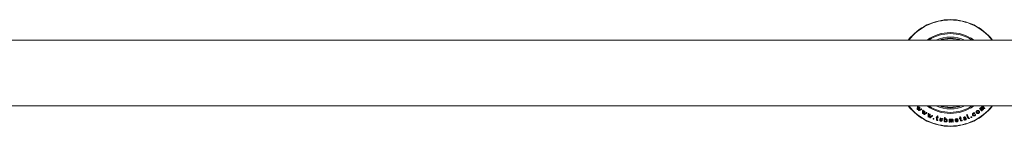
# Model space of a CAD drawing. Units: millimetres. Extents: x 0 to 7425, y 0 to 5250.
# Drawn here: x 3062 to 3839, y 2765 to 2850 of the extents above; entities that cross this region are included whole.
import ezdxf

# ---------------------------------------------------------------- set-up
doc = ezdxf.new("R2010")
doc.units = ezdxf.units.MM
doc.layers.get('0').update_dxf_attribs({"lineweight": 15})

msp = doc.modelspace()

# ---------------------------------------------------------------- linework, layer by layer
at = {"color": 7, "linetype": 'Continuous', "lineweight": 15}
for radius, start, end in [(42.225, 38.179247, 141.820753), (42.185, 38.221623, 141.778377), (41.966, 38.457509, 141.542491), (31.949, 54.778607, 125.221393), (31.168, 56.865541, 123.134459), (28.481, 66.407459, 113.592541), (27.481, 71.759447, 108.240553), (27.191, 73.711138, 106.288862), (42.225, 218.17921, 321.82079), (42.185, 218.221587, 321.778413), (41.966, 218.457472, 321.542528), (31.949, 234.778541, 305.221459), (31.168, 236.86547, 303.13453), (28.481, 246.407353, 293.592647), (27.481, 251.759306, 288.240694), (27.191, 253.710979, 286.289021)]:
    msp.add_arc((3796.009, 2807.356), radius, start, end, dxfattribs=at)
for points in [[(5390.009, 2833.456), (702.009, 2833.456)], [(702.009, 2781.256), (5390.009, 2781.256)], [(3770.284, 2781.075), (3769.71, 2778.883)], [(3770.256, 2779.111), (3770.742, 2780.83)], [(3771.315, 2780.172), (3771.156, 2779.538)], [(3771.283, 2778.204), (3771.822, 2780.006)], [(3821.684, 2780.264), (3822.596, 2779.235)], [(3823.008, 2779.6), (3822.096, 2780.629)], [(3770.1, 2778.542), (3771.077, 2779.009)], [(3771.156, 2779.538), (3770.256, 2779.111)], [(3771.077, 2779.009), (3770.739, 2777.979)], [(3771.131, 2777.636), (3773.256, 2778.503)], [(3773.003, 2778.977), (3771.283, 2778.204)], [(3774.168, 2777.767), (3773.902, 2775.518)], [(3774.332, 2775.218), (3775.2, 2775.786)], [(3774.426, 2775.83), (3774.7, 2777.65)], [(3775.214, 2776.345), (3774.426, 2775.83)], [(3775.2, 2775.786), (3775.019, 2774.768)], [(3775.29, 2777.034), (3775.214, 2776.345)], [(3775.466, 2774.488), (3777.46, 2775.649)], [(3775.544, 2775.091), (3775.823, 2776.932)], [(3777.136, 2776.082), (3775.544, 2775.091)], [(3778.433, 2775.059), (3778.463, 2772.784)], [(3778.904, 2772.572), (3779.745, 2773.285)], [(3778.907, 2773.14), (3778.936, 2775.022)], [(3779.69, 2773.8), (3778.907, 2773.14)], [(3779.675, 2774.459), (3779.69, 2773.8)], [(3779.745, 2773.285), (3779.703, 2772.183)], [(3780.146, 2771.968), (3781.974, 2773.381)], [(3780.148, 2772.536), (3780.173, 2774.434)], [(3781.625, 2773.743), (3780.148, 2772.536)], [(3785.075, 2772.148), (3785.366, 2772.062)], [(3785.488, 2772.474), (3785.197, 2772.56)], [(3785.714, 2773.236), (3785.488, 2772.474)], [(3785.952, 2772.337), (3786.178, 2773.099)], [(3786.191, 2772.266), (3785.952, 2772.337)], [(3803.411, 2772.489), (3803.594, 2771.683)], [(3804.057, 2771.788), (3803.874, 2772.594)], [(3808.864, 2774.118), (3809.83, 2771.726)], [(3810.298, 2771.904), (3809.328, 2774.304)], [(3819.167, 2778.954), (3820.537, 2777.41)], [(3820.949, 2777.776), (3820.037, 2778.804)], [(3820.654, 2779.352), (3821.566, 2778.323)], [(3821.978, 2778.687), (3821.066, 2779.716)], [(3785.366, 2772.062), (3784.986, 2770.776)], [(3785.442, 2770.619), (3785.829, 2771.925)], [(3785.829, 2771.925), (3786.069, 2771.854)], [(3787.934, 2771.543), (3787.664, 2770.217)], [(3788.124, 2770.107), (3788.397, 2771.447)], [(3789.272, 2771.268), (3788.999, 2769.928)], [(3789.466, 2769.85), (3789.736, 2771.176)], [(3791.262, 2772.008), (3791.056, 2769.971)], [(3791.66, 2770.8), (3791.777, 2771.955)], [(3795.047, 2770.667), (3795.08, 2768.636)], [(3795.595, 2768.643), (3795.573, 2769.98)], [(3796.448, 2769.994), (3796.47, 2768.657)], [(3796.985, 2768.665), (3796.963, 2770.002)], [(3797.786, 2770.016), (3797.808, 2768.679)], [(3798.323, 2768.688), (3798.301, 2770.041)], [(3801.428, 2770.649), (3800.241, 2769.691)], [(3800.481, 2769.345), (3801.944, 2770.462)], [(3803.594, 2771.683), (3803.303, 2771.617)], [(3803.397, 2771.205), (3803.688, 2771.271)], [(3803.688, 2771.271), (3803.982, 2769.985)], [(3804.297, 2771.843), (3804.057, 2771.788)], [(3804.152, 2771.376), (3804.391, 2771.431)], [(3804.449, 2770.07), (3804.152, 2771.376)], [(3808.566, 2770.723), (3808.15, 2772.017)]]:
    msp.add_open_spline(points, degree=1, dxfattribs=at)
for points, knots in [([(3770.338, 2781.179), (3770.33, 2781.169), (3770.314, 2781.149), (3770.296, 2781.115), (3770.288, 2781.088), (3770.284, 2781.075)], [0, 0, 0, 0, 0.32549388, 0.66048467, 1, 1, 1, 1]), ([(3770.679, 2781.188), (3770.659, 2781.202), (3770.615, 2781.235), (3770.531, 2781.256), (3770.443, 2781.251), (3770.377, 2781.219), (3770.348, 2781.189), (3770.338, 2781.179)], [0, 0, 0, 0, 0.146082, 0.3327254, 0.5918396, 0.8599017, 1, 1, 1, 1]), ([(3770.742, 2780.83), (3770.761, 2780.888), (3770.787, 2780.967), (3770.758, 2781.086), (3770.722, 2781.146), (3770.693, 2781.175), (3770.679, 2781.188)], [0, 0, 0, 0, 0.5590234, 0.7526386, 0.8810844, 1, 1, 1, 1]), ([(3771.37, 2780.273), (3771.362, 2780.263), (3771.347, 2780.244), (3771.328, 2780.21), (3771.319, 2780.185), (3771.315, 2780.172)], [0, 0, 0, 0, 0.3218493, 0.6593162, 1, 1, 1, 1]), ([(3771.708, 2780.285), (3771.689, 2780.299), (3771.65, 2780.328), (3771.575, 2780.349), (3771.489, 2780.348), (3771.415, 2780.32), (3771.382, 2780.285), (3771.37, 2780.273)], [0, 0, 0, 0, 0.1463224, 0.2943158, 0.5271762, 0.8315573, 1, 1, 1, 1]), ([(3771.822, 2780.006), (3771.826, 2780.033), (3771.834, 2780.079), (3771.813, 2780.156), (3771.771, 2780.225), (3771.73, 2780.264), (3771.708, 2780.285)], [0, 0, 0, 0, 0.3230342, 0.5410005, 0.7595479, 1, 1, 1, 1]), ([(3820.471, 2779.961), (3820.393, 2779.981), (3820.267, 2780.013), (3820.049, 2779.971), (3819.865, 2779.882), (3819.757, 2779.793), (3819.705, 2779.751)], [0, 0, 0, 0, 0.3516727, 0.5717198, 0.792865, 1, 1, 1, 1]), ([(3820.734, 2780.663), (3820.683, 2780.613), (3820.581, 2780.513), (3820.489, 2780.34), (3820.444, 2780.149), (3820.461, 2780.033), (3820.471, 2779.961)], [0, 0, 0, 0, 0.22751801, 0.45754769, 0.66453313, 1, 1, 1, 1]), ([(3822.096, 2780.629), (3821.966, 2780.735), (3821.763, 2780.901), (3821.386, 2780.94), (3821.115, 2780.895), (3820.899, 2780.797), (3820.785, 2780.704), (3820.734, 2780.663)], [0, 0, 0, 0, 0.3987765, 0.6240888, 0.777976, 0.9008732, 1, 1, 1, 1]), ([(3821.066, 2779.716), (3821.015, 2779.785), (3820.939, 2779.888), (3820.938, 2780.066), (3820.963, 2780.168), (3820.994, 2780.239), (3821.03, 2780.279), (3821.05, 2780.299), (3821.053, 2780.302)], [0, 0, 0, 0, 0.4618068, 0.6959909, 0.8170784, 0.9027156, 0.9891429, 1, 1, 1, 1]), ([(3821.053, 2780.302), (3821.085, 2780.326), (3821.151, 2780.376), (3821.277, 2780.415), (3821.433, 2780.415), (3821.581, 2780.364), (3821.655, 2780.292), (3821.684, 2780.264)], [0, 0, 0, 0, 0.1313562, 0.2641815, 0.4702154, 0.7895396, 1, 1, 1, 1]), ([(3769.71, 2778.883), (3769.704, 2778.854), (3769.693, 2778.802), (3769.702, 2778.727), (3769.724, 2778.667), (3769.753, 2778.633), (3769.771, 2778.615), (3769.776, 2778.61)], [0, 0, 0, 0, 0.3583805, 0.6371161, 0.7886795, 0.9423676, 1, 1, 1, 1]), ([(3769.776, 2778.61), (3769.803, 2778.589), (3769.856, 2778.547), (3769.941, 2778.519), (3770.025, 2778.516), (3770.072, 2778.532), (3770.1, 2778.542)], [0, 0, 0, 0, 0.2379651, 0.4795828, 0.6859587, 1, 1, 1, 1]), ([(3770.739, 2777.979), (3770.733, 2777.949), (3770.722, 2777.896), (3770.732, 2777.82), (3770.756, 2777.76), (3770.785, 2777.727), (3770.802, 2777.71), (3770.806, 2777.707)], [0, 0, 0, 0, 0.3658776, 0.6459307, 0.8024445, 0.9603046, 1, 1, 1, 1]), ([(3770.806, 2777.707), (3770.831, 2777.687), (3770.882, 2777.647), (3770.97, 2777.615), (3771.055, 2777.612), (3771.105, 2777.628), (3771.131, 2777.636)], [0, 0, 0, 0, 0.2295222, 0.4605429, 0.7126827, 1, 1, 1, 1]), ([(3773.247, 2778.935), (3773.23, 2778.948), (3773.199, 2778.972), (3773.141, 2778.993), (3773.072, 2778.999), (3773.029, 2778.985), (3773.003, 2778.977)], [0, 0, 0, 0, 0.2015566, 0.3694906, 0.623714, 1, 1, 1, 1]), ([(3773.331, 2778.552), (3773.345, 2778.576), (3773.377, 2778.634), (3773.371, 2778.735), (3773.337, 2778.831), (3773.292, 2778.892), (3773.258, 2778.924), (3773.247, 2778.935)], [0, 0, 0, 0, 0.2414164, 0.5734316, 0.7424264, 0.9124823, 1, 1, 1, 1]), ([(3773.256, 2778.503), (3773.266, 2778.507), (3773.285, 2778.515), (3773.31, 2778.531), (3773.324, 2778.545), (3773.331, 2778.552)], [0, 0, 0, 0, 0.32755993, 0.66147321, 1, 1, 1, 1]), ([(3773.902, 2775.518), (3773.901, 2775.488), (3773.898, 2775.435), (3773.918, 2775.362), (3773.95, 2775.307), (3773.985, 2775.276), (3774.006, 2775.26), (3774.012, 2775.255)], [0, 0, 0, 0, 0.3614702, 0.6217176, 0.7798778, 0.9396729, 1, 1, 1, 1]), ([(3774.012, 2775.255), (3774.043, 2775.237), (3774.101, 2775.203), (3774.187, 2775.185), (3774.265, 2775.19), (3774.308, 2775.208), (3774.332, 2775.218)], [0, 0, 0, 0, 0.2713416, 0.4966165, 0.7206947, 1, 1, 1, 1]), ([(3774.207, 2777.876), (3774.201, 2777.865), (3774.189, 2777.844), (3774.175, 2777.808), (3774.17, 2777.781), (3774.168, 2777.767)], [0, 0, 0, 0, 0.3240733, 0.6598052, 1, 1, 1, 1]), ([(3774.547, 2777.927), (3774.524, 2777.94), (3774.477, 2777.965), (3774.394, 2777.976), (3774.309, 2777.964), (3774.243, 2777.926), (3774.217, 2777.89), (3774.207, 2777.876)], [0, 0, 0, 0, 0.1589957, 0.3196144, 0.5727972, 0.8354092, 1, 1, 1, 1]), ([(3774.7, 2777.65), (3774.699, 2777.676), (3774.698, 2777.729), (3774.669, 2777.808), (3774.614, 2777.878), (3774.571, 2777.91), (3774.547, 2777.927)], [0, 0, 0, 0, 0.288458, 0.5817957, 0.7745091, 1, 1, 1, 1]), ([(3775.019, 2774.768), (3775.019, 2774.737), (3775.02, 2774.686), (3775.044, 2774.614), (3775.082, 2774.557), (3775.117, 2774.53), (3775.136, 2774.515)], [0, 0, 0, 0, 0.369599, 0.6287988, 0.8018363, 1, 1, 1, 1]), ([(3775.136, 2774.515), (3775.166, 2774.498), (3775.221, 2774.466), (3775.31, 2774.448), (3775.393, 2774.455), (3775.44, 2774.476), (3775.466, 2774.488)], [0, 0, 0, 0, 0.2530234, 0.4560222, 0.7068982, 1, 1, 1, 1]), ([(3775.349, 2777.114), (3775.343, 2777.105), (3775.331, 2777.087), (3775.311, 2777.061), (3775.297, 2777.043), (3775.29, 2777.034)], [0, 0, 0, 0, 0.3127422, 0.6564653, 1, 1, 1, 1]), ([(3775.681, 2777.181), (3775.662, 2777.192), (3775.625, 2777.213), (3775.556, 2777.223), (3775.472, 2777.213), (3775.396, 2777.175), (3775.362, 2777.131), (3775.349, 2777.114)], [0, 0, 0, 0, 0.128514, 0.2582671, 0.4666753, 0.7855237, 1, 1, 1, 1]), ([(3775.823, 2776.932), (3775.824, 2776.954), (3775.826, 2776.994), (3775.804, 2777.06), (3775.756, 2777.126), (3775.708, 2777.162), (3775.681, 2777.181)], [0, 0, 0, 0, 0.2714613, 0.4976244, 0.7249614, 1, 1, 1, 1]), ([(3777.38, 2776.063), (3777.358, 2776.075), (3777.319, 2776.097), (3777.254, 2776.11), (3777.192, 2776.104), (3777.156, 2776.09), (3777.136, 2776.082)], [0, 0, 0, 0, 0.2431645, 0.4423561, 0.7021943, 1, 1, 1, 1]), ([(3777.517, 2775.697), (3777.528, 2775.725), (3777.55, 2775.78), (3777.531, 2775.875), (3777.492, 2775.959), (3777.439, 2776.021), (3777.398, 2776.05), (3777.38, 2776.063)], [0, 0, 0, 0, 0.2558338, 0.5229277, 0.719421, 0.8767479, 1, 1, 1, 1]), ([(3777.46, 2775.649), (3777.468, 2775.653), (3777.484, 2775.661), (3777.503, 2775.677), (3777.512, 2775.691), (3777.517, 2775.697)], [0, 0, 0, 0, 0.3317249, 0.6627051, 1, 1, 1, 1]), ([(3778.454, 2775.167), (3778.45, 2775.156), (3778.441, 2775.134), (3778.433, 2775.098), (3778.433, 2775.072), (3778.433, 2775.059)], [0, 0, 0, 0, 0.3260303, 0.6603564, 1, 1, 1, 1]), ([(3778.764, 2775.259), (3778.744, 2775.267), (3778.698, 2775.285), (3778.62, 2775.284), (3778.542, 2775.263), (3778.484, 2775.22), (3778.463, 2775.182), (3778.454, 2775.167)], [0, 0, 0, 0, 0.1386631, 0.3134411, 0.5627997, 0.8175238, 1, 1, 1, 1]), ([(3778.463, 2772.784), (3778.465, 2772.755), (3778.469, 2772.705), (3778.493, 2772.638), (3778.528, 2772.589), (3778.564, 2772.563), (3778.586, 2772.55), (3778.593, 2772.547)], [0, 0, 0, 0, 0.3589049, 0.6281291, 0.7815262, 0.9368223, 1, 1, 1, 1]), ([(3778.593, 2772.547), (3778.62, 2772.535), (3778.676, 2772.512), (3778.765, 2772.507), (3778.843, 2772.529), (3778.883, 2772.558), (3778.904, 2772.572)], [0, 0, 0, 0, 0.2235702, 0.4499696, 0.7180431, 1, 1, 1, 1]), ([(3778.936, 2775.022), (3778.933, 2775.046), (3778.929, 2775.091), (3778.896, 2775.155), (3778.849, 2775.208), (3778.801, 2775.239), (3778.772, 2775.255), (3778.764, 2775.259)], [0, 0, 0, 0, 0.2897934, 0.531778, 0.7268408, 0.9224694, 1, 1, 1, 1]), ([(3779.696, 2774.567), (3779.692, 2774.556), (3779.682, 2774.534), (3779.675, 2774.498), (3779.675, 2774.472), (3779.675, 2774.459)], [0, 0, 0, 0, 0.3247688, 0.6592126, 1, 1, 1, 1]), ([(3780.005, 2774.659), (3779.985, 2774.667), (3779.945, 2774.683), (3779.872, 2774.685), (3779.795, 2774.667), (3779.73, 2774.625), (3779.707, 2774.585), (3779.696, 2774.567)], [0, 0, 0, 0, 0.136473, 0.2750227, 0.5244928, 0.7757507, 1, 1, 1, 1]), ([(3779.703, 2772.183), (3779.705, 2772.154), (3779.709, 2772.101), (3779.737, 2772.031), (3779.778, 2771.978), (3779.814, 2771.957), (3779.833, 2771.947)], [0, 0, 0, 0, 0.3661354, 0.6537183, 0.8237054, 1, 1, 1, 1]), ([(3780.173, 2774.434), (3780.171, 2774.461), (3780.168, 2774.505), (3780.127, 2774.571), (3780.073, 2774.622), (3780.027, 2774.647), (3780.005, 2774.659)], [0, 0, 0, 0, 0.3330447, 0.5573884, 0.782467, 1, 1, 1, 1]), ([(3781.855, 2773.763), (3781.835, 2773.771), (3781.799, 2773.785), (3781.74, 2773.789), (3781.68, 2773.776), (3781.645, 2773.756), (3781.625, 2773.743)], [0, 0, 0, 0, 0.2239735, 0.4050675, 0.6479051, 1, 1, 1, 1]), ([(3782.025, 2773.438), (3782.032, 2773.47), (3782.046, 2773.533), (3782.012, 2773.624), (3781.958, 2773.696), (3781.904, 2773.738), (3781.867, 2773.757), (3781.855, 2773.763)], [0, 0, 0, 0, 0.30329291, 0.59029286, 0.75628701, 0.9226298, 1, 1, 1, 1]), ([(3781.974, 2773.381), (3781.981, 2773.387), (3781.996, 2773.397), (3782.013, 2773.417), (3782.021, 2773.431), (3782.025, 2773.438)], [0, 0, 0, 0, 0.3292544, 0.6622708, 1, 1, 1, 1]), ([(3784.913, 2772.421), (3784.904, 2772.382), (3784.891, 2772.324), (3784.92, 2772.244), (3784.965, 2772.199), (3785.017, 2772.167), (3785.056, 2772.155), (3785.075, 2772.148)], [0, 0, 0, 0, 0.4028403, 0.6057481, 0.7383446, 0.8707345, 1, 1, 1, 1]), ([(3785.197, 2772.56), (3785.166, 2772.568), (3785.112, 2772.58), (3785.043, 2772.572), (3784.987, 2772.548), (3784.941, 2772.496), (3784.923, 2772.448), (3784.913, 2772.421)], [0, 0, 0, 0, 0.2045191, 0.3447662, 0.4843302, 0.7030056, 1, 1, 1, 1]), ([(3785.984, 2773.391), (3785.959, 2773.397), (3785.913, 2773.408), (3785.849, 2773.401), (3785.796, 2773.376), (3785.746, 2773.322), (3785.726, 2773.269), (3785.714, 2773.236)], [0, 0, 0, 0, 0.15851571, 0.30166402, 0.4344013, 0.64419465, 1, 1, 1, 1]), ([(3786.178, 2773.099), (3786.187, 2773.145), (3786.2, 2773.207), (3786.157, 2773.291), (3786.106, 2773.339), (3786.045, 2773.372), (3786.002, 2773.385), (3785.984, 2773.391)], [0, 0, 0, 0, 0.4284824, 0.5838347, 0.7401833, 0.8866217, 1, 1, 1, 1]), ([(3786.405, 2771.979), (3786.414, 2772.021), (3786.426, 2772.082), (3786.379, 2772.164), (3786.318, 2772.215), (3786.25, 2772.247), (3786.205, 2772.261), (3786.191, 2772.266)], [0, 0, 0, 0, 0.3996639, 0.5600344, 0.7214564, 0.9166973, 1, 1, 1, 1]), ([(3791.518, 2772.206), (3791.49, 2772.208), (3791.44, 2772.21), (3791.375, 2772.194), (3791.32, 2772.16), (3791.277, 2772.097), (3791.268, 2772.041), (3791.262, 2772.008)], [0, 0, 0, 0, 0.1719873, 0.3066263, 0.4413538, 0.6723128, 1, 1, 1, 1]), ([(3791.777, 2771.955), (3791.778, 2771.991), (3791.779, 2772.045), (3791.741, 2772.116), (3791.687, 2772.161), (3791.609, 2772.193), (3791.551, 2772.202), (3791.518, 2772.206)], [0, 0, 0, 0, 0.3331479, 0.4966492, 0.6610526, 0.8094204, 1, 1, 1, 1]), ([(3803.566, 2772.759), (3803.542, 2772.752), (3803.499, 2772.739), (3803.451, 2772.706), (3803.416, 2772.66), (3803.394, 2772.584), (3803.404, 2772.525), (3803.411, 2772.489)], [0, 0, 0, 0, 0.1596462, 0.2785006, 0.3973267, 0.6265276, 1, 1, 1, 1]), ([(3803.874, 2772.594), (3803.863, 2772.629), (3803.847, 2772.682), (3803.791, 2772.742), (3803.724, 2772.769), (3803.644, 2772.774), (3803.592, 2772.764), (3803.566, 2772.759)], [0, 0, 0, 0, 0.34027124, 0.51585718, 0.6936884, 0.84687443, 1, 1, 1, 1]), ([(3806.948, 2772.578), (3806.89, 2772.557), (3806.774, 2772.516), (3806.606, 2772.408), (3806.477, 2772.273), (3806.428, 2772.172), (3806.406, 2772.127)], [0, 0, 0, 0, 0.22225544, 0.44642618, 0.7540385, 1, 1, 1, 1]), ([(3806.682, 2771.817), (3806.705, 2771.829), (3806.782, 2771.868), (3806.855, 2771.965), (3806.934, 2772.062), (3807.011, 2772.135), (3807.068, 2772.16), (3807.091, 2772.171)], [0, 0, 0, 0, 0.1241373, 0.4245158, 0.7000857, 0.8759231, 1, 1, 1, 1]), ([(3808.15, 2772.017), (3808.078, 2772.159), (3807.962, 2772.388), (3807.639, 2772.572), (3807.374, 2772.637), (3807.146, 2772.633), (3807.01, 2772.595), (3806.948, 2772.578)], [0, 0, 0, 0, 0.3928205, 0.6297872, 0.7801885, 0.8996844, 1, 1, 1, 1]), ([(3807.091, 2772.171), (3807.132, 2772.181), (3807.215, 2772.201), (3807.348, 2772.188), (3807.502, 2772.126), (3807.623, 2772.035), (3807.659, 2771.948), (3807.669, 2771.925)], [0, 0, 0, 0, 0.14285447, 0.28673147, 0.49149181, 0.86536783, 1, 1, 1, 1]), ([(3808.986, 2774.413), (3808.962, 2774.402), (3808.92, 2774.382), (3808.874, 2774.34), (3808.845, 2774.287), (3808.834, 2774.209), (3808.853, 2774.153), (3808.864, 2774.118)], [0, 0, 0, 0, 0.16022729, 0.2870946, 0.41461993, 0.63404946, 1, 1, 1, 1]), ([(3809.328, 2774.304), (3809.311, 2774.338), (3809.286, 2774.388), (3809.218, 2774.436), (3809.148, 2774.45), (3809.066, 2774.442), (3809.014, 2774.423), (3808.986, 2774.413)], [0, 0, 0, 0, 0.3438738, 0.5118334, 0.681728, 0.8293611, 1, 1, 1, 1]), ([(3812.346, 2772.677), (3812.32, 2772.662), (3812.268, 2772.632), (3812.208, 2772.562), (3812.167, 2772.464), (3812.158, 2772.357), (3812.184, 2772.29), (3812.196, 2772.261)], [0, 0, 0, 0, 0.1378514, 0.276583, 0.4690465, 0.7719131, 1, 1, 1, 1]), ([(3812.196, 2772.261), (3812.226, 2772.215), (3812.273, 2772.142), (3812.388, 2772.091), (3812.473, 2772.077), (3812.55, 2772.084), (3812.594, 2772.102), (3812.615, 2772.111)], [0, 0, 0, 0, 0.405208, 0.6231497, 0.7829141, 0.891924, 1, 1, 1, 1]), ([(3812.813, 2772.555), (3812.784, 2772.596), (3812.734, 2772.665), (3812.616, 2772.713), (3812.515, 2772.724), (3812.425, 2772.711), (3812.372, 2772.688), (3812.346, 2772.677)], [0, 0, 0, 0, 0.3473067, 0.5877288, 0.7468666, 0.8780224, 1, 1, 1, 1]), ([(3812.615, 2772.111), (3812.649, 2772.13), (3812.715, 2772.167), (3812.791, 2772.254), (3812.837, 2772.37), (3812.845, 2772.477), (3812.82, 2772.538), (3812.813, 2772.555)], [0, 0, 0, 0, 0.16394748, 0.3296724, 0.53930239, 0.87129736, 1, 1, 1, 1]), ([(3814.044, 2775.719), (3813.955, 2775.661), (3813.775, 2775.544), (3813.562, 2775.275), (3813.406, 2774.894), (3813.369, 2774.43), (3813.498, 2774.141), (3813.562, 2773.999)], [0, 0, 0, 0, 0.1209569, 0.2424904, 0.4231899, 0.7166311, 1, 1, 1, 1]), ([(3813.562, 2773.999), (3813.706, 2773.806), (3813.919, 2773.523), (3814.408, 2773.358), (3814.749, 2773.331), (3815.045, 2773.389), (3815.208, 2773.47), (3815.281, 2773.506)], [0, 0, 0, 0, 0.4340516, 0.6368476, 0.7919784, 0.9065249, 1, 1, 1, 1]), ([(3814.025, 2774.257), (3813.965, 2774.4), (3813.881, 2774.602), (3813.952, 2774.921), (3814.043, 2775.112), (3814.173, 2775.244), (3814.249, 2775.292), (3814.278, 2775.31)], [0, 0, 0, 0, 0.45446362, 0.64282676, 0.83231678, 0.93695737, 1, 1, 1, 1]), ([(3815.055, 2773.92), (3815, 2773.895), (3814.891, 2773.844), (3814.693, 2773.826), (3814.451, 2773.868), (3814.192, 2774.005), (3814.082, 2774.171), (3814.025, 2774.257)], [0, 0, 0, 0, 0.1120431, 0.2246152, 0.40491, 0.6938016, 1, 1, 1, 1]), ([(3814.531, 2775.877), (3814.473, 2775.868), (3814.371, 2775.852), (3814.205, 2775.8), (3814.103, 2775.749), (3814.044, 2775.719)], [0, 0, 0, 0, 0.3647326, 0.6302724, 1, 1, 1, 1]), ([(3814.278, 2775.31), (3814.337, 2775.336), (3814.473, 2775.395), (3814.706, 2775.401), (3814.883, 2775.383), (3815.012, 2775.378), (3815.049, 2775.387), (3815.058, 2775.39)], [0, 0, 0, 0, 0.214276, 0.4899195, 0.8687968, 0.9657568, 1, 1, 1, 1]), ([(3815.048, 2775.841), (3814.996, 2775.857), (3814.895, 2775.888), (3814.717, 2775.896), (3814.594, 2775.883), (3814.531, 2775.877)], [0, 0, 0, 0, 0.3456589, 0.6687522, 1, 1, 1, 1]), ([(3815.198, 2775.743), (3815.178, 2775.765), (3815.149, 2775.798), (3815.091, 2775.824), (3815.062, 2775.835), (3815.048, 2775.841)], [0, 0, 0, 0, 0.5178141, 0.7585277, 1, 1, 1, 1]), ([(3815.541, 2774.527), (3815.524, 2774.505), (3815.442, 2774.401), (3815.37, 2774.239), (3815.234, 2774.046), (3815.115, 2773.962), (3815.055, 2773.92)], [0, 0, 0, 0, 0.1037552, 0.5016654, 0.7497551, 1, 1, 1, 1]), ([(3815.058, 2775.39), (3815.082, 2775.405), (3815.13, 2775.435), (3815.181, 2775.496), (3815.216, 2775.583), (3815.228, 2775.671), (3815.205, 2775.725), (3815.198, 2775.743)], [0, 0, 0, 0, 0.1591703, 0.3197568, 0.4718291, 0.8223703, 1, 1, 1, 1]), ([(3815.281, 2773.506), (3815.318, 2773.528), (3815.429, 2773.595), (3815.564, 2773.708), (3815.645, 2773.802), (3815.673, 2773.835)], [0, 0, 0, 0, 0.2435204, 0.7365859, 1, 1, 1, 1]), ([(3815.911, 2774.464), (3815.888, 2774.489), (3815.84, 2774.541), (3815.74, 2774.572), (3815.64, 2774.57), (3815.578, 2774.546), (3815.547, 2774.53), (3815.541, 2774.527)], [0, 0, 0, 0, 0.3056704, 0.6308484, 0.7953684, 0.9619199, 1, 1, 1, 1]), ([(3815.673, 2773.835), (3815.722, 2773.897), (3815.802, 2774.001), (3815.883, 2774.155), (3815.907, 2774.241), (3815.919, 2774.285)], [0, 0, 0, 0, 0.4235237, 0.7077184, 1, 1, 1, 1]), ([(3815.919, 2774.285), (3815.922, 2774.307), (3815.927, 2774.349), (3815.93, 2774.411), (3815.917, 2774.446), (3815.911, 2774.464)], [0, 0, 0, 0, 0.343432, 0.6666314, 1, 1, 1, 1]), ([(3816.929, 2777.525), (3816.847, 2777.459), (3816.683, 2777.328), (3816.497, 2777.043), (3816.376, 2776.647), (3816.385, 2776.184), (3816.541, 2775.911), (3816.616, 2775.779)], [0, 0, 0, 0, 0.1201654, 0.2406256, 0.4225221, 0.7223349, 1, 1, 1, 1]), ([(3816.616, 2775.779), (3816.785, 2775.598), (3817.027, 2775.339), (3817.534, 2775.23), (3817.868, 2775.242), (3818.15, 2775.333), (3818.298, 2775.425), (3818.364, 2775.466)], [0, 0, 0, 0, 0.4488588, 0.6429911, 0.7973696, 0.9102215, 1, 1, 1, 1]), ([(3817.028, 2776.066), (3816.957, 2776.197), (3816.852, 2776.391), (3816.88, 2776.711), (3816.951, 2776.915), (3817.06, 2777.07), (3817.143, 2777.136), (3817.18, 2777.165)], [0, 0, 0, 0, 0.4276029, 0.6337875, 0.80781, 0.9143089, 1, 1, 1, 1]), ([(3818.727, 2777.25), (3818.565, 2777.418), (3818.319, 2777.675), (3817.819, 2777.785), (3817.464, 2777.769), (3817.168, 2777.676), (3817.005, 2777.573), (3816.929, 2777.525)], [0, 0, 0, 0, 0.4148576, 0.6328203, 0.7828953, 0.8996212, 1, 1, 1, 1]), ([(3818.113, 2775.827), (3818.061, 2775.796), (3817.956, 2775.734), (3817.76, 2775.695), (3817.509, 2775.711), (3817.227, 2775.823), (3817.096, 2775.983), (3817.028, 2776.066)], [0, 0, 0, 0, 0.1103487, 0.2207643, 0.3975373, 0.6883839, 1, 1, 1, 1]), ([(3817.18, 2777.165), (3817.24, 2777.201), (3817.36, 2777.273), (3817.578, 2777.319), (3817.848, 2777.301), (3818.125, 2777.191), (3818.255, 2777.036), (3818.315, 2776.963)], [0, 0, 0, 0, 0.1226085, 0.2457642, 0.4292829, 0.7331025, 1, 1, 1, 1]), ([(3818.315, 2776.963), (3818.377, 2776.847), (3818.481, 2776.655), (3818.457, 2776.337), (3818.379, 2776.113), (3818.263, 2775.946), (3818.163, 2775.866), (3818.113, 2775.827)], [0, 0, 0, 0, 0.3700738, 0.6150567, 0.7713717, 0.888049, 1, 1, 1, 1]), ([(3818.364, 2775.466), (3818.455, 2775.539), (3818.639, 2775.686), (3818.84, 2775.995), (3818.958, 2776.404), (3818.947, 2776.863), (3818.797, 2777.127), (3818.727, 2777.25)], [0, 0, 0, 0, 0.1329336, 0.2667556, 0.4488578, 0.7416208, 1, 1, 1, 1]), ([(3819.19, 2779.294), (3819.167, 2779.272), (3819.124, 2779.229), (3819.095, 2779.159), (3819.091, 2779.082), (3819.119, 2779.014), (3819.153, 2778.972), (3819.167, 2778.954)], [0, 0, 0, 0, 0.1827009, 0.3483035, 0.4927608, 0.7902588, 1, 1, 1, 1]), ([(3819.54, 2779.366), (3819.52, 2779.385), (3819.489, 2779.414), (3819.419, 2779.421), (3819.354, 2779.406), (3819.274, 2779.364), (3819.222, 2779.321), (3819.19, 2779.294)], [0, 0, 0, 0, 0.2667702, 0.4230068, 0.579071, 0.7401594, 1, 1, 1, 1]), ([(3819.705, 2779.751), (3819.668, 2779.715), (3819.604, 2779.654), (3819.543, 2779.553), (3819.516, 2779.454), (3819.531, 2779.398), (3819.54, 2779.366)], [0, 0, 0, 0, 0.2913826, 0.5048895, 0.7183333, 1, 1, 1, 1]), ([(3820.037, 2778.804), (3819.986, 2778.872), (3819.909, 2778.976), (3819.909, 2779.154), (3819.934, 2779.258), (3819.967, 2779.331), (3820.004, 2779.37), (3820.023, 2779.39)], [0, 0, 0, 0, 0.4563433, 0.6951998, 0.8200193, 0.9068099, 1, 1, 1, 1]), ([(3820.023, 2779.39), (3820.054, 2779.413), (3820.117, 2779.461), (3820.239, 2779.499), (3820.39, 2779.504), (3820.544, 2779.458), (3820.62, 2779.385), (3820.654, 2779.352)], [0, 0, 0, 0, 0.12658549, 0.25438123, 0.45251975, 0.74923083, 1, 1, 1, 1]), ([(3820.537, 2777.41), (3820.566, 2777.381), (3820.608, 2777.339), (3820.687, 2777.313), (3820.746, 2777.314), (3820.806, 2777.335), (3820.847, 2777.364), (3820.871, 2777.384), (3820.877, 2777.389)], [0, 0, 0, 0, 0.38787868, 0.54743986, 0.70856494, 0.81846386, 0.95258608, 1, 1, 1, 1]), ([(3820.877, 2777.389), (3820.91, 2777.42), (3820.962, 2777.471), (3821.006, 2777.554), (3821.019, 2777.629), (3821.002, 2777.707), (3820.968, 2777.751), (3820.949, 2777.776)], [0, 0, 0, 0, 0.233742, 0.3831869, 0.5319151, 0.7395274, 1, 1, 1, 1]), ([(3821.566, 2778.323), (3821.599, 2778.292), (3821.645, 2778.246), (3821.731, 2778.222), (3821.796, 2778.232), (3821.856, 2778.259), (3821.89, 2778.288), (3821.906, 2778.301)], [0, 0, 0, 0, 0.4191612, 0.6022393, 0.7415437, 0.8812645, 1, 1, 1, 1]), ([(3821.906, 2778.301), (3821.94, 2778.334), (3821.994, 2778.387), (3822.037, 2778.473), (3822.049, 2778.548), (3822.029, 2778.623), (3821.996, 2778.665), (3821.978, 2778.687)], [0, 0, 0, 0, 0.2491624, 0.3979891, 0.5468198, 0.7565947, 1, 1, 1, 1]), ([(3822.596, 2779.235), (3822.626, 2779.205), (3822.669, 2779.162), (3822.752, 2779.136), (3822.815, 2779.141), (3822.881, 2779.168), (3822.916, 2779.198), (3822.935, 2779.213)], [0, 0, 0, 0, 0.3917098, 0.5621176, 0.734466, 0.8555571, 1, 1, 1, 1]), ([(3822.935, 2779.213), (3822.97, 2779.247), (3823.023, 2779.299), (3823.066, 2779.384), (3823.078, 2779.457), (3823.06, 2779.533), (3823.027, 2779.576), (3823.008, 2779.6)], [0, 0, 0, 0, 0.2515881, 0.3948036, 0.5381273, 0.7353694, 1, 1, 1, 1]), ([(3779.833, 2771.947), (3779.859, 2771.935), (3779.913, 2771.912), (3779.994, 2771.906), (3780.077, 2771.923), (3780.12, 2771.951), (3780.146, 2771.968)], [0, 0, 0, 0, 0.2163551, 0.4351765, 0.6515775, 1, 1, 1, 1]), ([(3782.42, 2771.163), (3782.407, 2771.108), (3782.388, 2771.026), (3782.432, 2770.911), (3782.481, 2770.843), (3782.537, 2770.797), (3782.578, 2770.779), (3782.596, 2770.771)], [0, 0, 0, 0, 0.4197875, 0.6299295, 0.7913126, 0.902996, 1, 1, 1, 1]), ([(3782.808, 2771.337), (3782.781, 2771.345), (3782.727, 2771.361), (3782.637, 2771.356), (3782.544, 2771.321), (3782.462, 2771.255), (3782.433, 2771.192), (3782.42, 2771.163)], [0, 0, 0, 0, 0.1343666, 0.27079, 0.4655713, 0.7508267, 1, 1, 1, 1]), ([(3782.596, 2770.771), (3782.631, 2770.76), (3782.7, 2770.74), (3782.808, 2770.745), (3782.917, 2770.789), (3783.001, 2770.853), (3783.028, 2770.913), (3783.037, 2770.932)], [0, 0, 0, 0, 0.1615376, 0.3250202, 0.5232833, 0.8514298, 1, 1, 1, 1]), ([(3783.037, 2770.932), (3783.045, 2770.979), (3783.06, 2771.061), (3783.013, 2771.176), (3782.952, 2771.254), (3782.884, 2771.305), (3782.833, 2771.326), (3782.808, 2771.337)], [0, 0, 0, 0, 0.34058483, 0.59984161, 0.74961366, 0.87626397, 1, 1, 1, 1]), ([(3784.986, 2770.776), (3784.964, 2770.628), (3784.932, 2770.418), (3785.063, 2770.141), (3785.186, 2769.995), (3785.325, 2769.897), (3785.421, 2769.864), (3785.465, 2769.849)], [0, 0, 0, 0, 0.4593179, 0.6499564, 0.803584, 0.9089915, 1, 1, 1, 1]), ([(3785.579, 2770.263), (3785.563, 2770.27), (3785.527, 2770.285), (3785.48, 2770.335), (3785.434, 2770.415), (3785.418, 2770.517), (3785.435, 2770.586), (3785.442, 2770.619)], [0, 0, 0, 0, 0.0904052, 0.2015324, 0.4102788, 0.7215152, 1, 1, 1, 1]), ([(3785.465, 2769.849), (3785.496, 2769.841), (3785.59, 2769.815), (3785.725, 2769.798), (3785.815, 2769.811), (3785.847, 2769.815)], [0, 0, 0, 0, 0.2430072, 0.7299245, 1, 1, 1, 1]), ([(3785.991, 2770.336), (3785.977, 2770.339), (3785.943, 2770.344), (3785.874, 2770.328), (3785.795, 2770.294), (3785.711, 2770.261), (3785.633, 2770.252), (3785.595, 2770.26), (3785.579, 2770.263)], [0, 0, 0, 0, 0.0888801, 0.2099546, 0.4858037, 0.76356, 0.9007797, 1, 1, 1, 1]), ([(3785.847, 2769.815), (3785.912, 2769.833), (3786.037, 2769.866), (3786.128, 2769.962), (3786.151, 2770.026), (3786.159, 2770.047)], [0, 0, 0, 0, 0.4159285, 0.808203, 1, 1, 1, 1]), ([(3786.159, 2770.047), (3786.166, 2770.078), (3786.178, 2770.131), (3786.167, 2770.206), (3786.128, 2770.263), (3786.074, 2770.306), (3786.024, 2770.326), (3785.996, 2770.335), (3785.991, 2770.336)], [0, 0, 0, 0, 0.2995519, 0.5234035, 0.6754433, 0.8284415, 0.9670259, 1, 1, 1, 1]), ([(3786.069, 2771.854), (3786.11, 2771.843), (3786.176, 2771.826), (3786.263, 2771.833), (3786.327, 2771.858), (3786.379, 2771.907), (3786.396, 2771.953), (3786.405, 2771.979)], [0, 0, 0, 0, 0.2456831, 0.3950428, 0.5437793, 0.7414944, 1, 1, 1, 1]), ([(3787.664, 2770.217), (3787.653, 2770.044), (3787.638, 2769.793), (3787.827, 2769.479), (3787.996, 2769.311), (3788.18, 2769.207), (3788.303, 2769.175), (3788.36, 2769.16)], [0, 0, 0, 0, 0.4402243, 0.6406268, 0.7933886, 0.9043892, 1, 1, 1, 1]), ([(3788.184, 2771.716), (3788.157, 2771.72), (3788.111, 2771.727), (3788.049, 2771.713), (3787.997, 2771.682), (3787.955, 2771.623), (3787.942, 2771.572), (3787.934, 2771.543)], [0, 0, 0, 0, 0.174591, 0.2985183, 0.45056, 0.6897709, 1, 1, 1, 1]), ([(3788.444, 2769.572), (3788.41, 2769.582), (3788.342, 2769.601), (3788.246, 2769.674), (3788.152, 2769.789), (3788.102, 2769.946), (3788.117, 2770.054), (3788.124, 2770.107)], [0, 0, 0, 0, 0.11329314, 0.22756645, 0.4330097, 0.72421231, 1, 1, 1, 1]), ([(3788.397, 2771.447), (3788.401, 2771.481), (3788.408, 2771.534), (3788.382, 2771.608), (3788.334, 2771.659), (3788.264, 2771.698), (3788.212, 2771.71), (3788.184, 2771.716)], [0, 0, 0, 0, 0.329961, 0.5045065, 0.6804703, 0.834244, 1, 1, 1, 1]), ([(3788.36, 2769.16), (3788.445, 2769.149), (3788.614, 2769.126), (3788.875, 2769.176), (3789.145, 2769.318), (3789.375, 2769.549), (3789.437, 2769.755), (3789.466, 2769.85)], [0, 0, 0, 0, 0.13494854, 0.27107802, 0.45286381, 0.74710093, 1, 1, 1, 1]), ([(3788.999, 2769.928), (3788.972, 2769.851), (3788.932, 2769.733), (3788.784, 2769.622), (3788.665, 2769.572), (3788.549, 2769.557), (3788.478, 2769.567), (3788.444, 2769.572)], [0, 0, 0, 0, 0.4019723, 0.6158803, 0.7776933, 0.8915248, 1, 1, 1, 1]), ([(3789.523, 2771.444), (3789.496, 2771.447), (3789.452, 2771.454), (3789.395, 2771.443), (3789.346, 2771.417), (3789.295, 2771.36), (3789.281, 2771.304), (3789.272, 2771.268)], [0, 0, 0, 0, 0.1697611, 0.2872612, 0.4038762, 0.620469, 1, 1, 1, 1]), ([(3789.736, 2771.176), (3789.741, 2771.213), (3789.748, 2771.272), (3789.712, 2771.349), (3789.658, 2771.396), (3789.595, 2771.427), (3789.547, 2771.438), (3789.523, 2771.444)], [0, 0, 0, 0, 0.3516092, 0.5638948, 0.7081328, 0.8514066, 1, 1, 1, 1]), ([(3791.056, 2769.971), (3791.064, 2769.731), (3791.077, 2769.382), (3791.381, 2768.972), (3791.639, 2768.762), (3791.909, 2768.643), (3792.084, 2768.616), (3792.164, 2768.604)], [0, 0, 0, 0, 0.4405798, 0.6393665, 0.7938245, 0.9053201, 1, 1, 1, 1]), ([(3792.211, 2769.068), (3792.155, 2769.078), (3792.042, 2769.098), (3791.873, 2769.191), (3791.702, 2769.356), (3791.564, 2769.612), (3791.568, 2769.809), (3791.57, 2769.914)], [0, 0, 0, 0, 0.1090342, 0.2184787, 0.4001529, 0.6811241, 1, 1, 1, 1]), ([(3791.57, 2769.914), (3791.601, 2770.055), (3791.646, 2770.261), (3791.877, 2770.478), (3792.065, 2770.585), (3792.248, 2770.619), (3792.336, 2770.613), (3792.368, 2770.612)], [0, 0, 0, 0, 0.4356077, 0.6329043, 0.8315016, 0.9385064, 1, 1, 1, 1]), ([(3792.428, 2771.073), (3792.342, 2771.078), (3792.169, 2771.087), (3791.943, 2771.027), (3791.772, 2770.927), (3791.698, 2770.843), (3791.66, 2770.8)], [0, 0, 0, 0, 0.2576616, 0.5187419, 0.7491195, 1, 1, 1, 1]), ([(3792.164, 2768.604), (3792.277, 2768.6), (3792.504, 2768.591), (3792.85, 2768.691), (3793.204, 2768.921), (3793.493, 2769.274), (3793.55, 2769.57), (3793.577, 2769.709)], [0, 0, 0, 0, 0.1303312, 0.2614492, 0.4446286, 0.7397151, 1, 1, 1, 1]), ([(3793.062, 2769.762), (3793.035, 2769.639), (3792.99, 2769.436), (3792.776, 2769.221), (3792.583, 2769.112), (3792.397, 2769.06), (3792.274, 2769.065), (3792.211, 2769.068)], [0, 0, 0, 0, 0.3728324, 0.6142459, 0.770415, 0.8826479, 1, 1, 1, 1]), ([(3792.368, 2770.612), (3792.433, 2770.601), (3792.562, 2770.579), (3792.748, 2770.479), (3792.929, 2770.303), (3793.064, 2770.051), (3793.063, 2769.857), (3793.062, 2769.762)], [0, 0, 0, 0, 0.1209626, 0.2425739, 0.4246147, 0.7164273, 1, 1, 1, 1]), ([(3793.577, 2769.709), (3793.564, 2769.946), (3793.544, 2770.297), (3793.241, 2770.703), (3792.971, 2770.915), (3792.693, 2771.034), (3792.511, 2771.061), (3792.428, 2771.073)], [0, 0, 0, 0, 0.4285354, 0.6361269, 0.7891143, 0.9042246, 1, 1, 1, 1]), ([(3795.267, 2770.889), (3795.241, 2770.888), (3795.193, 2770.885), (3795.133, 2770.861), (3795.085, 2770.821), (3795.052, 2770.755), (3795.049, 2770.699), (3795.047, 2770.667)], [0, 0, 0, 0, 0.1672227, 0.30348576, 0.439954, 0.67050757, 1, 1, 1, 1]), ([(3795.08, 2768.636), (3795.083, 2768.6), (3795.087, 2768.547), (3795.124, 2768.483), (3795.169, 2768.447), (3795.226, 2768.425), (3795.277, 2768.419), (3795.306, 2768.419), (3795.315, 2768.419)], [0, 0, 0, 0, 0.3670403, 0.5330378, 0.6742965, 0.8163796, 0.9445043, 1, 1, 1, 1]), ([(3795.546, 2770.742), (3795.542, 2770.767), (3795.537, 2770.804), (3795.493, 2770.848), (3795.437, 2770.874), (3795.359, 2770.888), (3795.299, 2770.889), (3795.267, 2770.889)], [0, 0, 0, 0, 0.2793351, 0.4253848, 0.5721887, 0.7696069, 1, 1, 1, 1]), ([(3795.315, 2768.419), (3795.353, 2768.421), (3795.417, 2768.424), (3795.497, 2768.453), (3795.553, 2768.497), (3795.591, 2768.562), (3795.593, 2768.613), (3795.595, 2768.643)], [0, 0, 0, 0, 0.2187035, 0.370537, 0.5231073, 0.7304546, 1, 1, 1, 1]), ([(3795.955, 2770.9), (3795.917, 2770.898), (3795.827, 2770.894), (3795.7, 2770.864), (3795.6, 2770.808), (3795.563, 2770.763), (3795.546, 2770.742)], [0, 0, 0, 0, 0.2245483, 0.5279488, 0.780661, 1, 1, 1, 1]), ([(3795.573, 2769.98), (3795.581, 2770.065), (3795.594, 2770.197), (3795.714, 2770.335), (3795.811, 2770.398), (3795.893, 2770.431), (3795.95, 2770.436), (3795.978, 2770.438)], [0, 0, 0, 0, 0.4456585, 0.686582, 0.8127875, 0.9097043, 1, 1, 1, 1]), ([(3796.664, 2770.589), (3796.614, 2770.651), (3796.53, 2770.755), (3796.322, 2770.856), (3796.131, 2770.898), (3796.006, 2770.899), (3795.955, 2770.9)], [0, 0, 0, 0, 0.3605704, 0.5974532, 0.8346146, 1, 1, 1, 1]), ([(3795.978, 2770.438), (3796.02, 2770.435), (3796.105, 2770.43), (3796.229, 2770.376), (3796.351, 2770.277), (3796.434, 2770.141), (3796.444, 2770.039), (3796.448, 2769.994)], [0, 0, 0, 0, 0.1338123, 0.2692947, 0.4714959, 0.7731203, 1, 1, 1, 1]), ([(3796.47, 2768.657), (3796.473, 2768.618), (3796.479, 2768.562), (3796.519, 2768.499), (3796.562, 2768.467), (3796.617, 2768.447), (3796.667, 2768.442), (3796.696, 2768.441), (3796.703, 2768.441)], [0, 0, 0, 0, 0.3968076, 0.5549334, 0.6859903, 0.8167851, 0.9541415, 1, 1, 1, 1]), ([(3797.326, 2770.923), (3797.261, 2770.919), (3797.129, 2770.911), (3796.946, 2770.85), (3796.778, 2770.743), (3796.707, 2770.646), (3796.664, 2770.589)], [0, 0, 0, 0, 0.218069, 0.4379981, 0.6668664, 1, 1, 1, 1]), ([(3796.703, 2768.441), (3796.741, 2768.443), (3796.804, 2768.447), (3796.884, 2768.474), (3796.935, 2768.513), (3796.98, 2768.577), (3796.983, 2768.629), (3796.985, 2768.665)], [0, 0, 0, 0, 0.2169916, 0.3656214, 0.514737, 0.6725529, 1, 1, 1, 1]), ([(3796.963, 2770.002), (3796.968, 2770.08), (3796.976, 2770.203), (3797.079, 2770.34), (3797.168, 2770.409), (3797.242, 2770.447), (3797.302, 2770.456), (3797.335, 2770.459), (3797.342, 2770.459)], [0, 0, 0, 0, 0.4146838, 0.6649857, 0.7955844, 0.8866845, 0.9788301, 1, 1, 1, 1]), ([(3798.301, 2770.041), (3798.272, 2770.201), (3798.226, 2770.455), (3797.968, 2770.724), (3797.732, 2770.86), (3797.518, 2770.918), (3797.384, 2770.921), (3797.326, 2770.923)], [0, 0, 0, 0, 0.4003518, 0.6388965, 0.7890719, 0.9102701, 1, 1, 1, 1]), ([(3797.342, 2770.459), (3797.38, 2770.457), (3797.456, 2770.453), (3797.567, 2770.407), (3797.681, 2770.315), (3797.769, 2770.179), (3797.781, 2770.068), (3797.786, 2770.016)], [0, 0, 0, 0, 0.1222455, 0.2456059, 0.4254768, 0.7309346, 1, 1, 1, 1]), ([(3797.808, 2768.679), (3797.812, 2768.639), (3797.817, 2768.583), (3797.861, 2768.516), (3797.913, 2768.481), (3797.977, 2768.463), (3798.021, 2768.463), (3798.041, 2768.462)], [0, 0, 0, 0, 0.3976452, 0.5613574, 0.727316, 0.872101, 1, 1, 1, 1]), ([(3798.041, 2768.462), (3798.079, 2768.465), (3798.141, 2768.468), (3798.221, 2768.496), (3798.275, 2768.536), (3798.319, 2768.602), (3798.321, 2768.655), (3798.323, 2768.688)], [0, 0, 0, 0, 0.2203107, 0.361902, 0.5039553, 0.6925246, 1, 1, 1, 1]), ([(3800.773, 2771.219), (3800.669, 2771.198), (3800.461, 2771.156), (3800.163, 2770.986), (3799.878, 2770.688), (3799.681, 2770.276), (3799.695, 2769.968), (3799.701, 2769.822)], [0, 0, 0, 0, 0.12152509, 0.24355037, 0.43000242, 0.72927069, 1, 1, 1, 1]), ([(3799.701, 2769.822), (3799.766, 2769.588), (3799.859, 2769.251), (3800.252, 2768.925), (3800.551, 2768.78), (3800.843, 2768.728), (3801.02, 2768.742), (3801.1, 2768.749)], [0, 0, 0, 0, 0.4431102, 0.6392606, 0.7921203, 0.9068383, 1, 1, 1, 1]), ([(3800.214, 2769.899), (3800.213, 2770.052), (3800.211, 2770.268), (3800.394, 2770.523), (3800.54, 2770.653), (3800.695, 2770.73), (3800.792, 2770.748), (3800.837, 2770.757)], [0, 0, 0, 0, 0.45758239, 0.65056369, 0.81023825, 0.91360337, 1, 1, 1, 1]), ([(3800.241, 2769.691), (3800.238, 2769.713), (3800.232, 2769.758), (3800.224, 2769.828), (3800.218, 2769.876), (3800.214, 2769.899)], [0, 0, 0, 0, 0.3125918, 0.6563848, 1, 1, 1, 1]), ([(3801.039, 2769.212), (3800.989, 2769.207), (3800.89, 2769.198), (3800.722, 2769.221), (3800.582, 2769.274), (3800.508, 2769.326), (3800.481, 2769.345)], [0, 0, 0, 0, 0.2266308, 0.4545918, 0.8045228, 1, 1, 1, 1]), ([(3801.179, 2771.204), (3801.126, 2771.213), (3801.035, 2771.228), (3800.896, 2771.232), (3800.814, 2771.223), (3800.773, 2771.219)], [0, 0, 0, 0, 0.4128693, 0.702722, 1, 1, 1, 1]), ([(3800.837, 2770.757), (3800.888, 2770.762), (3801.01, 2770.774), (3801.196, 2770.753), (3801.339, 2770.703), (3801.407, 2770.662), (3801.428, 2770.649)], [0, 0, 0, 0, 0.2302477, 0.5453837, 0.8588684, 1, 1, 1, 1]), ([(3801.6, 2769.548), (3801.549, 2769.481), (3801.467, 2769.374), (3801.27, 2769.263), (3801.13, 2769.226), (3801.052, 2769.214), (3801.039, 2769.212)], [0, 0, 0, 0, 0.433741, 0.6900469, 0.9472303, 1, 1, 1, 1]), ([(3801.1, 2768.749), (3801.215, 2768.773), (3801.445, 2768.823), (3801.764, 2769.016), (3802.014, 2769.256), (3802.102, 2769.448), (3802.14, 2769.531)], [0, 0, 0, 0, 0.2177124, 0.4357076, 0.7539113, 1, 1, 1, 1]), ([(3801.665, 2771.018), (3801.604, 2771.052), (3801.502, 2771.107), (3801.336, 2771.167), (3801.232, 2771.192), (3801.179, 2771.204)], [0, 0, 0, 0, 0.4267454, 0.7113407, 1, 1, 1, 1]), ([(3801.846, 2769.814), (3801.83, 2769.811), (3801.799, 2769.805), (3801.75, 2769.774), (3801.697, 2769.719), (3801.653, 2769.639), (3801.618, 2769.578), (3801.6, 2769.548)], [0, 0, 0, 0, 0.0985509, 0.1994024, 0.3898887, 0.6943497, 1, 1, 1, 1]), ([(3802.02, 2770.635), (3802, 2770.691), (3801.963, 2770.795), (3801.822, 2770.918), (3801.718, 2770.984), (3801.665, 2771.018)], [0, 0, 0, 0, 0.3673452, 0.6797764, 1, 1, 1, 1]), ([(3802.155, 2769.632), (3802.144, 2769.663), (3802.123, 2769.723), (3802.048, 2769.783), (3801.965, 2769.813), (3801.9, 2769.819), (3801.86, 2769.816), (3801.846, 2769.814)], [0, 0, 0, 0, 0.305451, 0.6020345, 0.759417, 0.9165595, 1, 1, 1, 1]), ([(3801.944, 2770.462), (3801.969, 2770.487), (3802.015, 2770.532), (3802.022, 2770.594), (3802.02, 2770.626), (3802.02, 2770.635)], [0, 0, 0, 0, 0.4488034, 0.8368143, 1, 1, 1, 1]), ([(3802.14, 2769.531), (3802.143, 2769.542), (3802.15, 2769.565), (3802.155, 2769.599), (3802.155, 2769.621), (3802.155, 2769.632)], [0, 0, 0, 0, 0.3254246, 0.6611954, 1, 1, 1, 1]), ([(3803.303, 2771.617), (3803.274, 2771.609), (3803.223, 2771.594), (3803.168, 2771.555), (3803.131, 2771.507), (3803.114, 2771.44), (3803.122, 2771.39), (3803.127, 2771.36)], [0, 0, 0, 0, 0.19548546, 0.33513095, 0.47423396, 0.69495193, 1, 1, 1, 1]), ([(3803.127, 2771.36), (3803.136, 2771.33), (3803.151, 2771.283), (3803.194, 2771.23), (3803.245, 2771.202), (3803.305, 2771.192), (3803.357, 2771.197), (3803.387, 2771.203), (3803.397, 2771.205)], [0, 0, 0, 0, 0.329321, 0.5124153, 0.6578186, 0.8050419, 0.9303469, 1, 1, 1, 1]), ([(3803.982, 2769.985), (3804.032, 2769.852), (3804.106, 2769.657), (3804.353, 2769.485), (3804.534, 2769.417), (3804.703, 2769.399), (3804.805, 2769.417), (3804.854, 2769.425)], [0, 0, 0, 0, 0.4413682, 0.6452221, 0.7965737, 0.9026421, 1, 1, 1, 1]), ([(3804.62, 2771.701), (3804.609, 2771.735), (3804.593, 2771.785), (3804.532, 2771.834), (3804.474, 2771.855), (3804.394, 2771.86), (3804.334, 2771.85), (3804.297, 2771.843)], [0, 0, 0, 0, 0.3350587, 0.499227, 0.6392511, 0.7791265, 1, 1, 1, 1]), ([(3804.391, 2771.431), (3804.428, 2771.441), (3804.49, 2771.457), (3804.562, 2771.503), (3804.609, 2771.555), (3804.631, 2771.624), (3804.624, 2771.672), (3804.62, 2771.701)], [0, 0, 0, 0, 0.225673, 0.3794845, 0.5334759, 0.728808, 1, 1, 1, 1]), ([(3804.748, 2769.834), (3804.728, 2769.832), (3804.689, 2769.827), (3804.621, 2769.845), (3804.543, 2769.89), (3804.478, 2769.97), (3804.459, 2770.037), (3804.449, 2770.07)], [0, 0, 0, 0, 0.10208819, 0.20513574, 0.41277483, 0.71223253, 1, 1, 1, 1]), ([(3805.075, 2770.106), (3805.061, 2770.101), (3805.029, 2770.089), (3804.982, 2770.046), (3804.93, 2769.982), (3804.88, 2769.913), (3804.815, 2769.857), (3804.769, 2769.841), (3804.748, 2769.834)], [0, 0, 0, 0, 0.0872323, 0.2023798, 0.4302642, 0.7120797, 0.8672795, 1, 1, 1, 1]), ([(3804.854, 2769.425), (3804.885, 2769.433), (3804.979, 2769.456), (3805.104, 2769.507), (3805.177, 2769.562), (3805.203, 2769.581)], [0, 0, 0, 0, 0.2422642, 0.7287899, 1, 1, 1, 1]), ([(3805.363, 2769.937), (3805.351, 2769.977), (3805.334, 2770.033), (3805.273, 2770.09), (3805.215, 2770.114), (3805.144, 2770.118), (3805.098, 2770.11), (3805.075, 2770.106)], [0, 0, 0, 0, 0.394675, 0.5558938, 0.7189152, 0.858861, 1, 1, 1, 1]), ([(3805.203, 2769.581), (3805.244, 2769.621), (3805.327, 2769.7), (3805.376, 2769.827), (3805.367, 2769.903), (3805.363, 2769.937)], [0, 0, 0, 0, 0.3562842, 0.7094703, 1, 1, 1, 1]), ([(3806.406, 2772.127), (3806.398, 2772.108), (3806.383, 2772.07), (3806.376, 2772.014), (3806.384, 2771.979), (3806.388, 2771.961)], [0, 0, 0, 0, 0.3354322, 0.6626325, 1, 1, 1, 1]), ([(3806.388, 2771.961), (3806.406, 2771.924), (3806.435, 2771.867), (3806.516, 2771.822), (3806.576, 2771.805), (3806.632, 2771.804), (3806.665, 2771.813), (3806.682, 2771.817)], [0, 0, 0, 0, 0.4142628, 0.6308963, 0.7804963, 0.8880591, 1, 1, 1, 1]), ([(3807.16, 2771.965), (3807.085, 2771.935), (3806.934, 2771.875), (3806.736, 2771.706), (3806.568, 2771.448), (3806.48, 2771.124), (3806.53, 2770.906), (3806.553, 2770.804)], [0, 0, 0, 0, 0.12554453, 0.2514477, 0.44205095, 0.7401057, 1, 1, 1, 1]), ([(3806.553, 2770.804), (3806.629, 2770.645), (3806.74, 2770.413), (3807.068, 2770.229), (3807.303, 2770.163), (3807.522, 2770.161), (3807.65, 2770.196), (3807.71, 2770.211)], [0, 0, 0, 0, 0.4373596, 0.6378413, 0.7899876, 0.9024313, 1, 1, 1, 1]), ([(3807.015, 2770.954), (3806.997, 2771.041), (3806.968, 2771.176), (3807.042, 2771.354), (3807.118, 2771.451), (3807.19, 2771.513), (3807.249, 2771.537), (3807.278, 2771.549)], [0, 0, 0, 0, 0.4332787, 0.6785438, 0.8052203, 0.9015007, 1, 1, 1, 1]), ([(3807.576, 2770.622), (3807.541, 2770.614), (3807.47, 2770.598), (3807.35, 2770.615), (3807.214, 2770.671), (3807.082, 2770.786), (3807.038, 2770.896), (3807.015, 2770.954)], [0, 0, 0, 0, 0.1114698, 0.2237798, 0.4134555, 0.6921619, 1, 1, 1, 1]), ([(3807.669, 2771.925), (3807.623, 2771.954), (3807.547, 2772.003), (3807.386, 2772.014), (3807.261, 2771.996), (3807.187, 2771.974), (3807.16, 2771.965)], [0, 0, 0, 0, 0.3686745, 0.6146163, 0.8590964, 1, 1, 1, 1]), ([(3807.278, 2771.549), (3807.321, 2771.559), (3807.406, 2771.58), (3807.542, 2771.565), (3807.691, 2771.505), (3807.825, 2771.393), (3807.87, 2771.285), (3807.89, 2771.235)], [0, 0, 0, 0, 0.1286501, 0.2585477, 0.4437377, 0.7434276, 1, 1, 1, 1]), ([(3807.89, 2771.235), (3807.906, 2771.148), (3807.93, 2771.017), (3807.852, 2770.837), (3807.768, 2770.731), (3807.672, 2770.66), (3807.606, 2770.634), (3807.576, 2770.622)], [0, 0, 0, 0, 0.4165131, 0.6247671, 0.788902, 0.9036699, 1, 1, 1, 1]), ([(3807.71, 2770.211), (3807.75, 2770.226), (3807.842, 2770.258), (3807.972, 2770.334), (3808.063, 2770.428), (3808.089, 2770.491), (3808.1, 2770.517)], [0, 0, 0, 0, 0.2267347, 0.5095409, 0.7992841, 1, 1, 1, 1]), ([(3808.1, 2770.517), (3808.114, 2770.485), (3808.133, 2770.441), (3808.197, 2770.406), (3808.257, 2770.399), (3808.316, 2770.407), (3808.353, 2770.418), (3808.366, 2770.422)], [0, 0, 0, 0, 0.4016994, 0.5587043, 0.717561, 0.8948374, 1, 1, 1, 1]), ([(3808.366, 2770.422), (3808.407, 2770.437), (3808.471, 2770.462), (3808.537, 2770.517), (3808.575, 2770.578), (3808.586, 2770.65), (3808.572, 2770.699), (3808.566, 2770.723)], [0, 0, 0, 0, 0.2468922, 0.3896198, 0.5329556, 0.7686981, 1, 1, 1, 1]), ([(3809.83, 2771.726), (3809.9, 2771.604), (3810.003, 2771.424), (3810.274, 2771.293), (3810.469, 2771.252), (3810.647, 2771.262), (3810.75, 2771.298), (3810.799, 2771.314)], [0, 0, 0, 0, 0.43137098, 0.63427007, 0.78775645, 0.90037557, 1, 1, 1, 1]), ([(3810.628, 2771.724), (3810.611, 2771.719), (3810.577, 2771.708), (3810.514, 2771.713), (3810.434, 2771.737), (3810.346, 2771.8), (3810.315, 2771.867), (3810.298, 2771.904)], [0, 0, 0, 0, 0.0927631, 0.1862677, 0.3730283, 0.65543, 1, 1, 1, 1]), ([(3810.978, 2771.627), (3810.961, 2771.661), (3810.936, 2771.711), (3810.864, 2771.754), (3810.795, 2771.765), (3810.712, 2771.755), (3810.657, 2771.735), (3810.628, 2771.724)], [0, 0, 0, 0, 0.3458293, 0.5068679, 0.6685556, 0.8205926, 1, 1, 1, 1]), ([(3810.799, 2771.314), (3810.836, 2771.331), (3810.896, 2771.359), (3810.959, 2771.416), (3810.994, 2771.477), (3811.003, 2771.55), (3810.987, 2771.6), (3810.978, 2771.627)], [0, 0, 0, 0, 0.2346971, 0.3781492, 0.5217168, 0.7340162, 1, 1, 1, 1])]:
    msp.add_open_spline(points, degree=3, knots=knots, dxfattribs=at)

doc.saveas('drawing.dxf')
